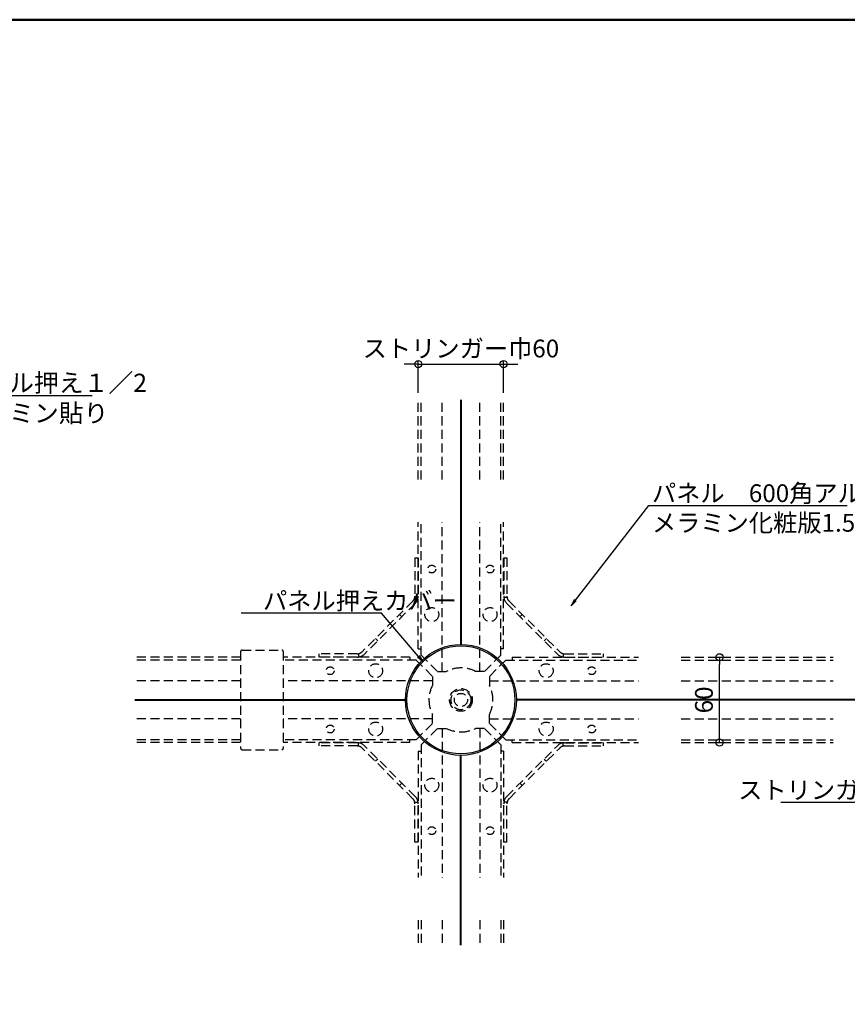
# Model space of a CAD drawing. Units: millimetres. Extents: x -988 to 1030, y -2774 to -1389.
# Drawn here: x -406 to 177, y -2082 to -1389 of the extents above; entities that cross this region are included whole.
import ezdxf
from ezdxf import colors
from ezdxf.entities.mleader import LeaderData, LeaderLine
from ezdxf.math import Vec2, Vec3

# ---------------------------------------------------------------- set-up
doc = ezdxf.new("R2010")
doc.units = ezdxf.units.MM
doc.linetypes.add('HIDDEN', pattern=[9.525, 6.35, -3.175])
for name, color, linetype in [('1', 3, 'Continuous'), ('zumenwaku', 190, 'Continuous'), ('パネル押えカバー', 7, 'Continuous'), ('床パネル', 140, 'Continuous')]:
    doc.layers.add(name, color=color, linetype=linetype)
doc.layers.add('6文字', color=2, linetype='Continuous', lineweight=20)
doc.styles.get("Standard").update_dxf_attribs({"font": 'simplex.shx', "width": 0.7, "bigfont": 'bigfont.shx'})
doc.dimstyles.new('寸法1：5', dxfattribs={"dimscale": 5, "dimtxt": 2.5, "dimasz": 1, "dimexe": 0.5, "dimexo": 1, "dimtad": 1, "dimdec": 3, "dimzin": 9, "dimdsep": 46, "dimtxsty": 'Standard', "dimblk": 'ORIGIN', "dimcen": 1, "dimclrd": 11, "dimclre": 11, "dimclrt": 2, "dimadec": 3, "dimazin": 2, "dimtfac": 1, "dimtdec": 3, "dimtix": 1, "dimtmove": 2, "dimatfit": 3, "dimldrblk": 'OPEN', "dimfxl": 0, "dimarcsym": 0})

# ---------------------------------------------------------------- blocks, each defined once
blk = doc.blocks.new('_Origin')
at = {"color": 0, "linetype": 'ByBlock', "lineweight": -2}
blk.add_line((0, 0), (-1, 0), dxfattribs=at)
blk.add_circle((0, 0), 0.5, dxfattribs=at)
blk = doc.blocks.new('*D12')
at = {"layer": '6文字', "color": 11, "lineweight": -2, "transparency": 16777216}
for p, q in [((-130.33, -1631.6), (-135.33, -1631.6)), ((-125.33, -1651.67), (-125.33, -1629.1)), ((-125.33, -1631.6), (-65.33, -1631.6)), ((-65.33, -1651.67), (-65.33, -1629.1)), ((-60.33, -1631.6), (-55.33, -1631.6))]:
    blk.add_line(p, q, dxfattribs=at)
at = {"layer": 'Defpoints', "color": 0, "transparency": 16777216}
for p in [(-65.33, -1631.6), (-125.33, -1656.67), (-65.33, -1656.67)]:
    blk.add_point(p, dxfattribs=at)
at = {"layer": '6文字', "color": 11, "lineweight": -2, "transparency": 16777216, "xscale": 5, "yscale": 5, "zscale": 5}
blk.add_blockref('_Origin', (-125.33, -1631.6), dxfattribs=at)
at = {"layer": '6文字', "color": 11, "lineweight": -2, "transparency": 16777216, "xscale": 5, "yscale": 5, "zscale": 5, "rotation": 180}
blk.add_blockref('_Origin', (-65.33, -1631.6), dxfattribs=at)
at = {"layer": '6文字', "color": 2, "transparency": 16777216, "insert": (-95.33, -1622.23), "char_height": 12.5, "attachment_point": 5}
blk.add_mtext('ストリンガー巾60', dxfattribs=at)
blk = doc.blocks.new('_Open')
at = {"color": 0, "linetype": 'ByBlock', "lineweight": -2}
for p, q in [((-1, 0.167), (0, 0)), ((-1, -0.167), (0, 0)), ((0, 0), (-1, 0))]:
    blk.add_line(p, q, dxfattribs=at)
blk = doc.blocks.new('*D15')
at = {"layer": '6文字', "color": 11, "lineweight": -2, "transparency": 16777216}
for p, q in [((81.46, -1837.73), (89.17, -1837.73)), ((86.67, -1892.73), (86.67, -1842.73)), ((81.46, -1897.73), (89.17, -1897.73))]:
    blk.add_line(p, q, dxfattribs=at)
at = {"layer": 'Defpoints', "color": 0, "transparency": 16777216}
for p in [(76.46, -1837.73), (86.67, -1837.73), (76.46, -1897.73)]:
    blk.add_point(p, dxfattribs=at)
at = {"layer": '6文字', "color": 11, "lineweight": -2, "transparency": 16777216, "xscale": 5, "yscale": 5, "zscale": 5}
for p, rotation in [((86.67, -1837.73), 90), ((86.67, -1897.73), 270)]:
    blk.add_blockref('_Origin', p, dxfattribs=dict(at, rotation=rotation))
at = {"layer": '6文字', "color": 2, "transparency": 16777216, "insert": (77.3, -1867.73), "char_height": 12.5, "attachment_point": 5, "rotation": 90}
blk.add_mtext('60', dxfattribs=at)

msp = doc.modelspace()

# ---------------------------------------------------------------- linework, layer by layer
at = {"layer": '1', "color": 8, "linetype": 'HIDDEN'}
for p, q in [((-125.3262, -1712.73), (-125.3262, -1656.6702)), ((-123.3262, -1712.73), (-123.3262, -1656.6702)), ((-108.6264, -1712.73), (-108.6264, -1656.6702)), ((-82.0264, -1712.73), (-82.0264, -1656.6702)), ((-67.3262, -1712.73), (-67.3262, -1656.6702)), ((-65.3262, -1712.73), (-65.3262, -1656.6702)), ((-125.3262, -1831.73), (-125.3262, -1742.73)), ((-123.3262, -1836.23), (-123.3262, -1742.73)), ((-108.6264, -1847.73), (-108.6264, -1742.73)), ((-82.0264, -1847.73), (-82.0264, -1742.73)), ((-67.3262, -1836.23), (-67.3262, -1742.73)), ((-65.3262, -1831.73), (-65.3262, -1742.73)), ((-127.7264, -1767.73), (-127.7264, -1794.706)), ((-127.7264, -1767.73), (-125.3262, -1767.73)), ((-125.4262, -1767.73), (-125.4262, -1794.706)), ((-65.3262, -1767.73), (-62.9262, -1767.73)), ((-65.2264, -1767.73), (-65.2264, -1794.706)), ((-62.9262, -1767.73), (-62.9262, -1794.706)), ((-129.1902, -1798.242), (-164.8142, -1833.866)), ((-127.5644, -1799.868), (-163.1882, -1835.492)), ((-127.8322, -1795.73), (-125.4982, -1795.73)), ((-62.8204, -1795.73), (-65.1542, -1795.73)), ((-63.0884, -1799.868), (-27.4642, -1835.492)), ((-61.4622, -1798.242), (-25.8384, -1833.866)), ((-136.8904, -1809.194), (-138.5162, -1807.568)), ((-53.7624, -1809.194), (-52.1362, -1807.568)), ((-153.8624, -1826.166), (-155.4884, -1824.538)), ((-36.7904, -1826.166), (-35.1644, -1824.54)), ((-250.3262, -1833.73), (-250.3262, -1901.73)), ((-249.3262, -1832.73), (-221.3262, -1832.73)), ((-220.3262, -1833.73), (-220.3262, -1901.73)), ((-125.3262, -1831.73), (-123.3262, -1831.73)), ((-65.3262, -1831.73), (-67.3262, -1831.73)), ((-250.3262, -1837.73), (-324.8396, -1837.73)), ((-250.3262, -1839.73), (-324.8396, -1839.73)), ((-131.3262, -1837.73), (-220.3262, -1837.73)), ((-126.8262, -1839.73), (-220.3262, -1839.73)), ((-168.3502, -1835.33), (-195.3262, -1835.33)), ((-195.3262, -1835.33), (-195.3262, -1837.73)), ((-168.3502, -1837.63), (-195.3262, -1837.63)), ((-167.3262, -1835.224), (-167.3262, -1837.558)), ((-131.3262, -1837.73), (-131.3262, -1839.73)), ((-126.8262, -1839.73), (-115.3262, -1851.23)), ((-123.3262, -1836.23), (-111.8262, -1847.73)), ((-67.3262, -1836.23), (-78.8262, -1847.73)), ((-63.8262, -1839.73), (-75.3262, -1851.23)), ((-63.8262, -1839.73), (29.6738, -1839.73)), ((-59.3262, -1837.73), (29.6738, -1837.73)), ((-59.3262, -1837.73), (-59.3262, -1839.73)), ((-23.3262, -1835.224), (-23.3262, -1837.558)), ((-22.3022, -1835.33), (4.6738, -1835.33)), ((-22.3022, -1837.63), (4.6738, -1837.63)), ((4.6738, -1835.33), (4.6738, -1837.73)), ((59.6738, -1837.73), (166.5715, -1837.73)), ((59.6738, -1839.73), (166.5715, -1839.73)), ((-111.8262, -1847.73), (-105.6342, -1847.73)), ((-78.8262, -1847.73), (-85.0184, -1847.73)), ((-250.3262, -1854.43), (-324.8396, -1854.43)), ((-115.3262, -1854.43), (-220.3262, -1854.43)), ((-115.3262, -1851.23), (-115.3262, -1857.422)), ((-75.3262, -1851.23), (-75.3262, -1857.422)), ((-75.3262, -1854.43), (29.6738, -1854.43)), ((59.6738, -1854.43), (166.5715, -1854.43)), ((-250.3262, -1881.03), (-324.8396, -1881.03)), ((-115.3262, -1881.03), (-220.3262, -1881.03)), ((-115.3262, -1884.23), (-115.3262, -1878.038)), ((-75.3262, -1884.23), (-75.3262, -1878.038)), ((-75.3262, -1881.03), (29.6738, -1881.03)), ((59.6738, -1881.03), (166.5715, -1881.03)), ((-126.8262, -1895.73), (-115.3262, -1884.23)), ((-123.3262, -1899.23), (-111.8262, -1887.73)), ((-111.8262, -1887.73), (-105.6342, -1887.73)), ((-108.6264, -1887.73), (-108.6264, -1992.73)), ((-78.8262, -1887.73), (-85.0184, -1887.73)), ((-82.0264, -1887.73), (-82.0264, -1992.73)), ((-67.3262, -1899.23), (-78.8262, -1887.73)), ((-63.8262, -1895.73), (-75.3262, -1884.23)), ((-250.3262, -1895.73), (-324.8396, -1895.73)), ((-126.8262, -1895.73), (-220.3262, -1895.73)), ((-131.3262, -1897.73), (-131.3262, -1895.73)), ((-63.8262, -1895.73), (29.6738, -1895.73)), ((-59.3262, -1897.73), (-59.3262, -1895.73)), ((59.6738, -1895.73), (166.5715, -1895.73)), ((-250.3262, -1897.73), (-324.8396, -1897.73)), ((-249.3262, -1902.73), (-221.3262, -1902.73)), ((-131.3262, -1897.73), (-220.3262, -1897.73)), ((-195.3262, -1897.73), (-195.3262, -1900.13)), ((-168.3502, -1897.83), (-195.3262, -1897.83)), ((-168.3502, -1900.13), (-195.3262, -1900.13)), ((-167.3262, -1900.236), (-167.3262, -1897.902)), ((-129.1902, -1937.218), (-164.8142, -1901.594)), ((-127.5644, -1935.592), (-163.1882, -1899.968)), ((-125.3262, -1903.73), (-125.3262, -1992.73)), ((-125.3262, -1903.73), (-123.3262, -1903.73)), ((-123.3262, -1899.23), (-123.3262, -1992.73)), ((-67.3262, -1899.23), (-67.3262, -1992.73)), ((-65.3262, -1903.73), (-67.3262, -1903.73)), ((-65.3262, -1903.73), (-65.3262, -1992.73)), ((-63.0884, -1935.592), (-27.4642, -1899.968)), ((-61.4622, -1937.218), (-25.8384, -1901.594)), ((-59.3262, -1897.73), (29.6738, -1897.73)), ((-23.3262, -1900.236), (-23.3262, -1897.902)), ((-22.3022, -1897.83), (4.6738, -1897.83)), ((-22.3022, -1900.13), (4.6738, -1900.13)), ((4.6738, -1897.73), (4.6738, -1900.13)), ((59.6738, -1897.73), (166.5715, -1897.73)), ((-153.8624, -1909.294), (-155.4884, -1910.922)), ((-36.7904, -1909.294), (-35.1644, -1910.92)), ((-136.8904, -1926.266), (-138.5162, -1927.892)), ((-53.7624, -1926.266), (-52.1342, -1927.892)), ((-127.8322, -1939.73), (-125.4982, -1939.73)), ((-127.7264, -1967.73), (-127.7264, -1940.754)), ((-125.4262, -1967.73), (-125.4262, -1940.754)), ((-65.2264, -1967.73), (-65.2264, -1940.754)), ((-62.8204, -1939.73), (-65.1542, -1939.73)), ((-62.9262, -1967.73), (-62.9262, -1940.754)), ((-125.3262, -1967.73), (-127.7264, -1967.73)), ((-62.9262, -1967.73), (-65.3262, -1967.73)), ((-125.3262, -2022.73), (-125.3262, -2040.3183)), ((-123.3262, -2022.73), (-123.3262, -2040.3183)), ((-108.6264, -2022.73), (-108.6264, -2040.3183)), ((-82.0264, -2022.73), (-82.0264, -2040.3183)), ((-67.3262, -2022.73), (-67.3262, -2040.3183)), ((-65.3262, -2022.73), (-65.3262, -2040.3183))]:
    msp.add_line(p, q, dxfattribs=at)
for centre, radius in [((-115.8262, -1775.73), 2.75), ((-74.8262, -1775.73), 2.75), ((-115.8262, -1807.73), 4.9), ((-74.8262, -1807.73), 4.9), ((-187.3262, -1847.23), 2.75), ((-155.3262, -1847.23), 4.9), ((-35.3262, -1847.23), 4.9), ((-3.3262, -1847.23), 2.75), ((-95.3262, -1867.73), 8), ((-95.3262, -1867.73), 7), ((-95.3262, -1867.73), 4.6188), ((-155.3262, -1888.23), 4.9), ((-35.3262, -1888.23), 4.9), ((-187.3262, -1888.23), 2.75), ((-3.3262, -1888.23), 2.75), ((-115.8262, -1927.73), 4.9), ((-74.8262, -1927.73), 4.9), ((-115.8262, -1959.73), 2.75), ((-74.8262, -1959.73), 2.75)]:
    msp.add_circle(centre, radius, dxfattribs=at)
for centre, radius, start, end in [((-132.7264, -1794.706), 5, 315, 0), ((-132.7264, -1794.706), 7.3, 315, 0), ((-57.9264, -1794.706), 7.3, 180, 225), ((-57.9264, -1794.706), 5, 180, 225), ((-249.3262, -1833.73), 1, 90, 180), ((-221.3262, -1833.73), 1, 0, 90), ((-168.3502, -1830.33), 5, 270, 315), ((-22.3022, -1830.33), 5, 225, 270), ((-168.3502, -1830.33), 7.3, 270, 315), ((-22.3022, -1830.33), 7.3, 225, 270), ((-95.3262, -1867.73), 22.5, 90, 117.265996), ((-95.3262, -1867.73), 22.5, 62.733995, 90), ((-95.3262, -1867.73), 22.5, 152.734003, 180), ((-95.3262, -1867.73), 22.5, 0, 27.266002), ((-95.3262, -1867.73), 22.5, 180, 207.266019), ((-95.3262, -1867.73), 22.5, 332.733992, 0), ((-95.3262, -1867.73), 22.5, 242.734003, 270), ((-95.3262, -1867.73), 22.5, 270, 297.266007), ((-249.3262, -1901.73), 1, 180, 270), ((-221.3262, -1901.73), 1, 270, 0), ((-168.3502, -1905.13), 7.3, 45, 90), ((-168.3502, -1905.13), 5, 45, 90), ((-22.3022, -1905.13), 7.3, 90, 135), ((-22.3022, -1905.13), 5, 90, 135), ((-132.7264, -1940.754), 5, 0, 45), ((-132.7264, -1940.754), 7.3, 0, 45), ((-57.9264, -1940.754), 7.3, 135, 180), ((-57.9264, -1940.754), 5, 135, 180)]:
    msp.add_arc(centre, radius, start, end, dxfattribs=at)
at = {"layer": 'zumenwaku', "linetype": 'Continuous', "lineweight": 50}
msp.add_lwpolyline([(-970.4095, -2774.2887), (1029.5105, -2774.2887), (1029.5105, -1389.3441), (-970.4095, -1389.3441)], close=True, dxfattribs=at)
at = {"layer": 'パネル押えカバー', "color": 112}
msp.add_circle((-95.3262, -1867.73), 38, dxfattribs=at)
at = {"layer": '床パネル'}
for p, q in [((-95.5262, -1656.6702), (-95.5262, -1828.7305)), ((-95.1262, -1656.6702), (-95.1262, -1828.7305)), ((-324.8396, -1867.53), (-134.3257, -1867.53)), ((-324.8396, -1867.93), (-134.3257, -1867.93)), ((598.172, -1867.53), (-56.3267, -1867.53)), ((598.172, -1867.93), (-56.3267, -1867.93)), ((-95.5262, -2040.3183), (-95.5262, -1906.7295)), ((-95.1262, -2040.3183), (-95.1262, -1906.7295))]:
    msp.add_line(p, q, dxfattribs=at)
at = {"layer": '床パネル', "color": 6}
msp.add_circle((-95.3262, -1867.73), 39, dxfattribs=at)

# ---------------------------------------------------------------- dimensions: what is measured, and where the dimension line sits
at = {"layer": '6文字'}
dim = msp.add_linear_dim(base=(-65.3262, -1631.6013), p1=(-125.3262, -1656.6702), p2=(-65.3262, -1656.6702), text='ストリンガー巾<>', dimstyle='寸法1：5', dxfattribs=at)
dim.commit()
dim.dimension.update_dxf_attribs({"geometry": '*D12', "text_midpoint": (-95.3262, -1622.2263)})
dim = msp.add_linear_dim(base=(86.6721, -1837.73), p1=(76.4587, -1897.73), p2=(76.4587, -1837.73), angle=90, dimstyle='寸法1：5', dxfattribs=at)
dim.commit()
dim.dimension.update_dxf_attribs({"geometry": '*D15', "text_midpoint": (77.2971, -1867.73)})

# ---------------------------------------------------------------- leaders
ml = msp.add_multileader_mtext('Standard', dxfattribs=at)
ml.set_content('パネル押え１／2\\Pメラミン貼り', color=256)
ml.set_leader_properties(color=11)
ml.set_arrow_properties(name='OPEN')
ml.build(insert=Vec2(0, 0))
ml.multileader.update_dxf_attribs({"text_left_attachment_type": 6, "text_right_attachment_type": 6, "dogleg_length": 0.36, "arrow_head_size": 8, "scale": 4})
ctx = ml.context
ctx.base_point, ctx.scale, ctx.char_height, ctx.arrow_head_size, ctx.landing_gap_size, ctx.plane_origin = Vec3(-448.5153, -1653.6739), 4, 12.8, 8, 0.36, Vec3(-594.7677, -1648.1114)
ctx.left_attachment, ctx.right_attachment = 6, 6
notes = []
notes.append((ctx, [(0, (1, 1, 0), (-449.9553, -1653.6739), (1, 0), 1.44, [(0, [(-480.2271, -1612.0177)], 0, [])])]))
ctx.mtext.insert, ctx.mtext.flow_direction = Vec3(-448.1553, -1638.3139), 5
ml = msp.add_multileader_mtext('Standard', dxfattribs=at)
ml.set_content('パネル\u3000600角アルミ\\Pメラミン化粧版1.5ｔ貼り', color=256)
ml.set_leader_properties(color=11)
ml.set_arrow_properties(name='OPEN')
ml.build(insert=Vec2(0, 0))
ml.multileader.update_dxf_attribs({"text_left_attachment_type": 6, "text_right_attachment_type": 6, "dogleg_length": 0.36, "arrow_head_size": 5, "scale": 5})
ctx = ml.context
ctx.base_point, ctx.scale, ctx.char_height, ctx.arrow_head_size, ctx.landing_gap_size, ctx.plane_origin = Vec3(38.6122, -1731.1084), 5, 12.5, 5, 0.45, Vec3(36.8122, -1707.4522)
ctx.left_attachment, ctx.right_attachment = 6, 6
notes.append((ctx, [(0, (1, 1, 0), (36.8122, -1731.1084), (1, 0), 1.8, [(0, [(-17.8406, -1801.5775)], 0, [])])]))
ctx.mtext.insert, ctx.mtext.flow_direction = Vec3(39.0622, -1716.1084), 5
ml = msp.add_multileader_mtext('Standard', dxfattribs=at)
ml.set_content('パネル押えカバー', color=256)
ml.set_leader_properties(color=11)
ml.set_arrow_properties(name='OPEN')
ml.build(insert=Vec2(0, 0))
ml.multileader.update_dxf_attribs({"text_left_attachment_type": 6, "text_right_attachment_type": 6, "dogleg_length": 0.36, "arrow_head_size": 5, "scale": 5})
ctx = ml.context
ctx.base_point, ctx.scale, ctx.char_height, ctx.arrow_head_size, ctx.landing_gap_size, ctx.plane_origin = Vec3(-235.0489, -1806.7717), 5, 12.5, 5, 0.45, Vec3(-28.1035, -1800.1289)
ctx.left_attachment, ctx.right_attachment = 6, 6
notes.append((ctx, [(1, (1, 1, 0), (-151.2655, -1806.7717), (-1, 0), 1.8, [(0, [(-122.102, -1840.766)], 0, [])])]))
ctx.mtext.insert, ctx.mtext.flow_direction = Vec3(-234.5989, -1791.7717), 5
ml = msp.add_multileader_mtext('Standard', dxfattribs=at)
ml.set_content('ストリンガ－', color=256)
ml.set_leader_properties(color=11)
ml.set_arrow_properties(name='OPEN')
ml.build(insert=Vec2(0, 0))
ml.multileader.update_dxf_attribs({"text_left_attachment_type": 6, "text_right_attachment_type": 6, "arrow_head_size": 5, "scale": 5})
ctx = ml.context
ctx.base_point, ctx.scale, ctx.char_height, ctx.arrow_head_size, ctx.landing_gap_size, ctx.plane_origin = Vec3(142.7333, -1939.8781), 5, 12.5, 5, 0.45, Vec3(99.8412, -1978.9484)
ctx.left_attachment, ctx.right_attachment, ctx.text_align_type = 6, 6, 2
notes.append((ctx, [(1, (1, 1, 0), (242.55, -1939.8781), (-1, 0), 40, [(0, [(266.1639, -1897.73)], 0, [])])]))
ctx.mtext.insert, ctx.mtext.width, ctx.mtext.alignment, ctx.mtext.flow_direction = Vec3(202.1, -1924.8781), 80.5, 3, 5
for ctx, leaders in notes:
    for number, flags, end, landing, length, lines in leaders:
        leader = LeaderData()
        leader.index, (leader.has_last_leader_line, leader.has_dogleg_vector, leader.attachment_direction) = number, flags
        leader.last_leader_point, leader.dogleg_vector, leader.dogleg_length = Vec3(end), Vec3(landing), length
        for number, points, colour, breaks in lines:
            line = LeaderLine()
            line.index, line.vertices, line.color, line.breaks = number, Vec3.list(points), colors.encode_raw_color(colour), breaks
            leader.lines.append(line)
        ctx.leaders.append(leader)

doc.saveas('drawing.dxf')
